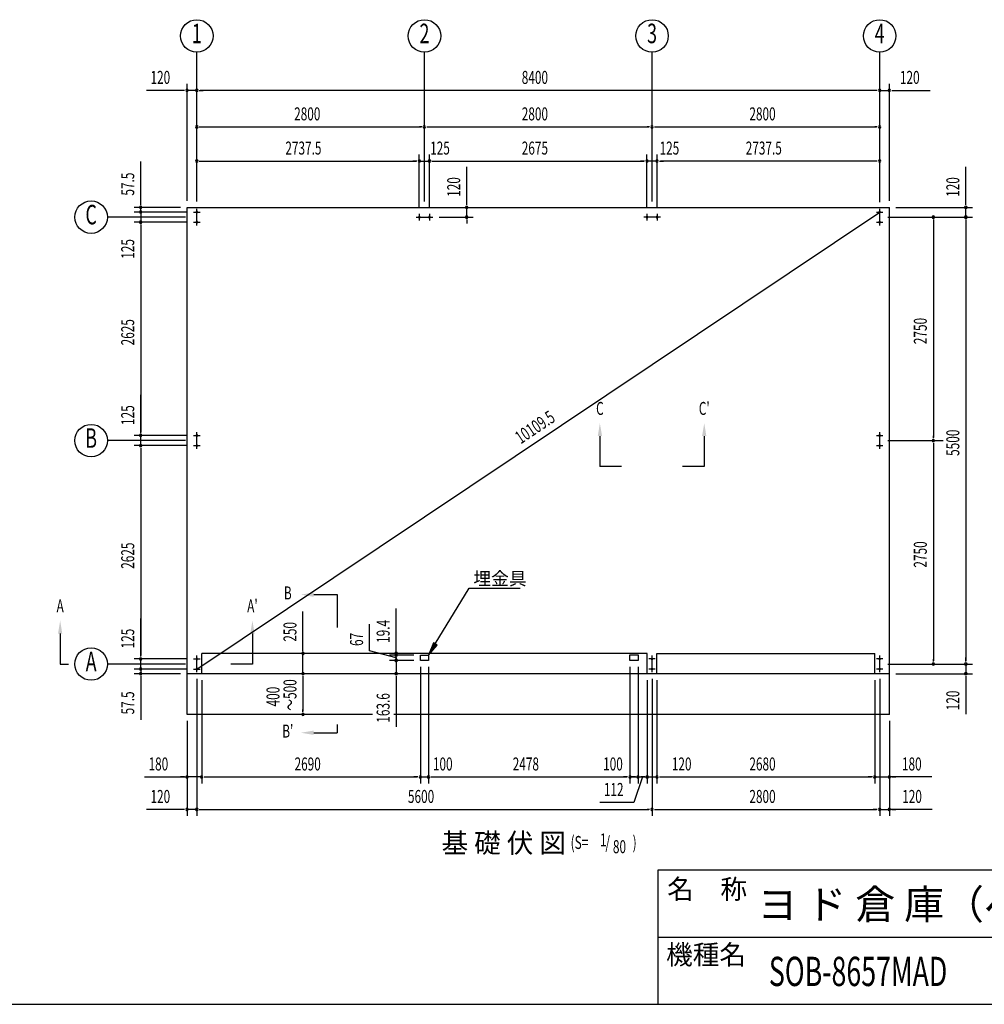
# Model space of a CAD drawing. Extents: x 868 to 33263, y 310 to 22484.
# Drawn here: x 12705 to 24571, y 828 to 12946 of the extents above; entities that cross this region are included whole.
import ezdxf
from ezdxf.enums import TextEntityAlignment as Align

# ---------------------------------------------------------------- set-up
doc = ezdxf.new("R2010")
doc.units = 0
doc.header["$LTSCALE"] = 80
doc.header["$MEASUREMENT"] = 0
doc.linetypes.add('1PL-L', pattern=[56, 50, -2, 2, -2])
for name, color, linetype in [('1PL-L1', 6, '1PL-L'), ('HIKIDASHI', 6, 'CONTINUOUS'), ('NAME', 20, 'CONTINUOUS'), ('SUNPOU', 4, 'CONTINUOUS'), ('U1', 3, 'CONTINUOUS'), ('U6', 1, 'CONTINUOUS'), ('WAKUMOJI-01', 130, 'CONTINUOUS'), ('WAKUSEN-01', 50, 'CONTINUOUS'), ('WAKUSEN-02', 130, 'CONTINUOUS')]:
    doc.layers.add(name, color=color, linetype=linetype)
doc.styles.add('00', font='ROMANS', dxfattribs={"width": 0.666667, "bigfont": 'BIGFONT'})
doc.styles.add('01', font='ROMANS', dxfattribs={"height": 3, "bigfont": 'BIGFONT'})
doc.styles.add('WAKUMOJI', font='SIMPLEX', dxfattribs={"height": 3, "bigfont": 'BIGFONT'})

msp = doc.modelspace()

# ---------------------------------------------------------------- linework, layer by layer
at = {"layer": '1PL-L1'}
for p, q in [((14844, 10579), (14924, 10579)), ((14884, 10414), (14884, 10619)), ((17621, 10556), (17621, 10476)), ((17746, 10556), (17746, 10476)), ((20421, 10556), (20421, 10476)), ((20546, 10556), (20546, 10476)), ((23244, 10579), (23324, 10579)), ((23284, 10414), (23284, 10619)), ((14844, 10454), (14924, 10454)), ((17581, 10516), (17786, 10516)), ((20586, 10516), (20381, 10516)), ((23244, 10454), (23324, 10454)), ((14844, 7829), (14924, 7829)), ((14884, 7664), (14884, 7869)), ((23244, 7829), (23324, 7829)), ((23284, 7664), (23284, 7869)), ((14844, 7704), (14924, 7704)), ((23244, 7704), (23324, 7704)), ((14884, 4914), (14884, 5119)), ((20484, 4914), (20484, 5119)), ((23284, 4914), (23284, 5119)), ((14844, 5079), (14924, 5079)), ((20524, 5079), (20444, 5079)), ((23324, 5079), (23244, 5079)), ((14844, 4954), (14924, 4954)), ((20524, 4954), (20444, 4954)), ((23324, 4954), (23244, 4954))]:
    msp.add_line(p, q, dxfattribs=at)
at = {"layer": 'HIKIDASHI'}
for p, q in [((19842, 7821), (19842, 7448)), ((21126, 7821), (21126, 7448)), ((20109, 7448), (19842, 7448)), ((21126, 7448), (20859, 7448)), ((17817, 5263), (18236, 5948)), ((18236, 5948), (18862, 5948)), ((16323, 5870), (16611, 5870)), ((16611, 5870), (16611, 5466)), ((13203, 5390), (13203, 5016)), ((15568, 5390), (15568, 5016)), ((17795, 5277), (17734, 5127)), ((17734, 5127), (17840, 5249)), ((17840, 5249), (17795, 5277)), ((13203, 5016), (13304, 5016)), ((15568, 5016), (15302, 5016)), ((16611, 4272), (16611, 4170)), ((16323, 4170), (16611, 4170))]:
    msp.add_line(p, q, dxfattribs=at)
for points in [[(19816, 7821), (19869, 7821), (19842, 7981)], [(21152, 7821), (21099, 7821), (21126, 7981)], [(16323, 5897), (16323, 5843), (16163, 5870)], [(13176, 5390), (13229, 5390), (13203, 5550)], [(15595, 5390), (15542, 5390), (15568, 5550)], [(17795, 5277), (17840, 5249), (17734, 5127)], [(16323, 4144), (16323, 4197), (16163, 4170)]]:
    msp.add_solid(points, dxfattribs=at)
at = {"layer": 'SUNPOU'}
for p, q in [((14884, 10709), (14884, 12546)), ((17684, 10709), (17684, 12546)), ((20484, 10709), (20484, 12546)), ((23284, 10709), (23284, 12546)), ((14764, 10716), (14764, 12156)), ((14884, 10746), (14884, 12156)), ((14884, 10746), (14884, 12156)), ((23284, 10699), (23284, 12156)), ((23284, 10699), (23284, 12156)), ((23404, 10716), (23404, 12156)), ((14724, 12076), (14265, 12076)), ((14734, 12076), (14704, 12076)), ((14884, 12076), (14764, 12076)), ((14914, 12076), (14944, 12076)), ((14914, 12076), (14944, 12076)), ((14924, 12076), (14964, 12076)), ((23244, 12076), (14924, 12076)), ((23244, 12076), (23204, 12076)), ((23254, 12076), (23224, 12076)), ((23254, 12076), (23224, 12076)), ((23284, 12076), (23404, 12076)), ((23434, 12076), (23464, 12076)), ((23444, 12076), (23903, 12076)), ((23474, 12076), (23847, 12076)), ((14914, 11627), (14944, 11627)), ((14924, 11627), (17644, 11627)), ((17654, 11627), (17624, 11627)), ((17714, 11627), (17744, 11627)), ((17724, 11627), (20444, 11627)), ((20454, 11627), (20424, 11627)), ((20514, 11627), (20544, 11627)), ((20524, 11627), (23244, 11627)), ((23254, 11627), (23224, 11627)), ((14884, 10826), (14884, 11286)), ((17621, 10636), (17621, 11286)), ((17621, 10636), (17621, 11286)), ((17746, 10636), (17746, 11286)), ((17746, 10826), (17746, 11286)), ((20421, 10636), (20421, 11286)), ((20421, 10636), (20421, 11286)), ((20546, 10636), (20546, 11286)), ((20546, 10636), (20546, 11286)), ((23284, 10826), (23284, 11286)), ((14194, 10676), (14194, 11201)), ((14914, 11206), (14944, 11206)), ((14924, 11206), (17581, 11206)), ((17581, 11206), (17541, 11206)), ((17591, 11206), (17561, 11206)), ((17591, 11206), (17561, 11206)), ((17621, 11206), (17746, 11206)), ((17776, 11206), (17806, 11206)), ((17776, 11206), (17806, 11206)), ((17786, 11206), (17826, 11206)), ((17786, 11206), (20381, 11206)), ((20381, 11206), (20341, 11206)), ((20391, 11206), (20361, 11206)), ((20391, 11206), (20361, 11206)), ((20546, 11206), (20421, 11206)), ((20576, 11206), (20606, 11206)), ((20576, 11206), (20606, 11206)), ((20586, 11206), (20626, 11206)), ((23244, 11206), (20586, 11206)), ((23254, 11206), (23224, 11206)), ((18204, 10676), (18204, 11135)), ((24344, 10676), (24344, 11135)), ((14194, 10666), (14194, 10696)), ((18204, 10666), (18204, 10696)), ((24344, 10666), (24344, 10696)), ((14684, 10636), (14114, 10636)), ((14764, 10579), (14114, 10579)), ((14764, 10579), (14114, 10579)), ((14194, 10619), (14194, 10659)), ((14194, 10609), (14194, 10639)), ((14194, 10579), (14194, 10636)), ((14194, 10579), (14194, 10454)), ((14194, 10549), (14194, 10519)), ((14884, 4954), (23284, 10579)), ((17956, 10636), (18284, 10636)), ((18204, 10516), (18204, 10636)), ((23484, 10636), (24424, 10636)), ((24344, 10516), (24344, 10636)), ((14744, 10516), (13784, 10516)), ((14764, 10454), (14114, 10454)), ((14764, 10454), (14114, 10454)), ((14194, 10539), (14194, 10499)), ((14194, 10424), (14194, 10394)), ((14194, 10424), (14194, 10394)), ((17866, 10516), (18284, 10516)), ((18204, 10486), (18204, 10456)), ((18204, 10476), (18204, 10436)), ((23384, 10516), (24424, 10516)), ((23404, 10516), (24424, 10516)), ((23944, 10486), (23944, 10456)), ((23944, 10476), (23944, 7806)), ((24344, 10486), (24344, 10456)), ((24344, 10486), (24344, 10456)), ((24344, 10476), (24344, 5056)), ((24344, 10476), (24344, 10436)), ((14194, 10414), (14194, 9955)), ((14194, 10414), (14194, 7869)), ((14194, 7869), (14194, 8328)), ((14194, 7859), (14194, 7889)), ((14194, 7859), (14194, 7889)), ((14744, 7766), (13784, 7766)), ((14764, 7829), (14114, 7829)), ((14764, 7829), (14114, 7829)), ((14194, 7704), (14194, 7829)), ((23384, 7766), (24064, 7766)), ((23944, 7796), (23944, 7826)), ((14764, 7704), (14114, 7704)), ((14764, 7704), (14114, 7704)), ((14194, 7674), (14194, 7644)), ((14194, 7674), (14194, 7644)), ((14194, 7664), (14194, 7624)), ((14194, 7664), (14194, 5119)), ((23944, 7736), (23944, 7706)), ((23944, 7726), (23944, 5056)), ((17336, 5186), (17336, 5701)), ((14194, 5119), (14194, 5578)), ((16190, 5186), (16190, 5661)), ((17009, 5178), (17009, 5505)), ((14194, 5109), (14194, 5139)), ((14194, 5109), (14194, 5139)), ((16190, 5176), (16190, 5206)), ((16190, 4896), (16190, 5146)), ((17336, 5093), (17009, 5178)), ((17554, 5146), (17256, 5146)), ((17554, 5127), (17256, 5127)), ((17554, 5127), (17256, 5127)), ((17336, 5167), (17336, 5207)), ((17336, 5176), (17336, 5206)), ((17336, 5157), (17336, 5187)), ((17336, 5127), (17336, 5146)), ((17336, 5100), (17336, 5140)), ((17336, 5060), (17336, 5127)), ((17336, 5060), (17336, 5127)), ((17336, 5090), (17336, 5120)), ((17336, 5097), (17336, 5067)), ((24344, 5056), (24344, 5096)), ((14744, 5016), (13784, 5016)), ((14764, 5079), (14114, 5079)), ((14764, 5079), (14114, 5079)), ((14194, 4954), (14194, 5079)), ((14194, 4994), (14194, 5034)), ((14194, 4984), (14194, 5014)), ((17554, 5060), (17256, 5060)), ((17554, 5060), (17256, 5060)), ((17336, 5087), (17336, 5047)), ((17336, 5060), (17336, 4896)), ((17336, 5030), (17336, 5000)), ((17336, 5020), (17336, 4980)), ((17634, 4980), (17634, 3546)), ((17634, 4980), (17634, 3546)), ((17734, 4980), (17734, 3546)), ((17734, 4980), (17734, 3546)), ((20212, 4980), (20212, 3546)), ((20212, 4980), (20212, 3546)), ((20312, 4980), (20312, 3546)), ((20312, 4980), (20312, 3546)), ((23384, 5016), (24424, 5016)), ((23404, 5016), (24424, 5016)), ((23944, 5046), (23944, 5076)), ((24344, 5046), (24344, 5076)), ((24344, 5046), (24344, 5076)), ((24344, 5016), (24344, 4896)), ((14764, 4954), (14114, 4954)), ((14764, 4954), (14114, 4954)), ((14684, 4896), (14114, 4896)), ((14194, 4954), (14194, 4896)), ((14194, 4924), (14194, 4894)), ((14194, 4914), (14194, 4874)), ((14194, 4866), (14194, 4836)), ((14194, 4856), (14194, 4331)), ((16190, 4866), (16190, 4836)), ((16190, 4866), (16190, 4836)), ((16190, 4856), (16190, 4436)), ((16190, 4856), (16190, 4816)), ((17548, 4896), (17256, 4896)), ((17336, 4866), (17336, 4836)), ((17336, 4856), (17336, 4245)), ((23484, 4896), (24424, 4896)), ((24344, 4866), (24344, 4836)), ((24344, 4856), (24344, 4397)), ((14884, 4834), (14884, 3146)), ((14884, 4834), (14884, 3146)), ((14944, 4816), (14944, 3546)), ((14944, 4816), (14944, 3546)), ((20424, 4816), (20424, 3546)), ((20424, 4816), (20424, 3546)), ((20484, 4834), (20484, 3146)), ((20484, 4754), (20484, 3146)), ((20544, 4816), (20544, 3546)), ((20544, 4816), (20544, 3546)), ((23224, 4816), (23224, 3546)), ((23224, 4816), (23224, 3546)), ((23284, 4834), (23284, 3146)), ((23284, 4834), (23284, 3146)), ((16190, 4426), (16190, 4456)), ((14764, 4316), (14764, 3146)), ((14764, 4316), (14764, 3546)), ((23404, 4316), (23404, 3146)), ((23404, 4316), (23404, 3546)), ((14241, 3626), (14764, 3626)), ((14724, 3626), (14684, 3626)), ((14734, 3626), (14704, 3626)), ((14944, 3626), (14764, 3626)), ((14944, 3626), (14764, 3626)), ((14974, 3626), (15004, 3626)), ((14974, 3626), (15004, 3626)), ((14984, 3626), (15024, 3626)), ((14984, 3626), (17594, 3626)), ((17594, 3626), (17554, 3626)), ((17604, 3626), (17574, 3626)), ((17604, 3626), (17574, 3626)), ((17634, 3626), (17734, 3626)), ((17764, 3626), (17794, 3626)), ((17764, 3626), (17794, 3626)), ((17774, 3626), (17814, 3626)), ((17774, 3626), (20172, 3626)), ((20172, 3626), (20132, 3626)), ((20182, 3626), (20152, 3626)), ((20182, 3626), (20152, 3626)), ((20212, 3626), (20312, 3626)), ((20272, 3626), (20232, 3626)), ((20282, 3626), (20252, 3626)), ((20368, 3626), (20260, 3312)), ((20312, 3626), (20424, 3626)), ((20312, 3626), (20424, 3626)), ((20342, 3626), (20372, 3626)), ((20384, 3626), (20344, 3626)), ((20352, 3626), (20392, 3626)), ((20394, 3626), (20364, 3626)), ((20424, 3626), (20544, 3626)), ((20454, 3626), (20484, 3626)), ((20464, 3626), (20504, 3626)), ((20574, 3626), (20604, 3626)), ((20574, 3626), (20604, 3626)), ((20584, 3626), (21097, 3626)), ((20584, 3626), (23184, 3626)), ((23184, 3626), (23144, 3626)), ((23194, 3626), (23164, 3626)), ((23194, 3626), (23164, 3626)), ((23224, 3626), (23404, 3626)), ((23224, 3626), (23404, 3626)), ((23927, 3626), (23404, 3626)), ((23434, 3626), (23464, 3626)), ((23444, 3626), (23484, 3626)), ((20260, 3312), (19841, 3312)), ((14724, 3226), (14265, 3226)), ((14734, 3226), (14704, 3226)), ((14884, 3226), (14764, 3226)), ((14914, 3226), (14944, 3226)), ((14914, 3226), (14944, 3226)), ((14924, 3226), (14964, 3226)), ((14924, 3226), (20444, 3226)), ((20454, 3226), (20424, 3226)), ((20514, 3226), (20544, 3226)), ((20524, 3226), (23244, 3226)), ((23244, 3226), (23204, 3226)), ((23254, 3226), (23224, 3226)), ((23254, 3226), (23224, 3226)), ((23284, 3226), (23404, 3226)), ((23284, 3226), (23404, 3226)), ((23931, 3226), (23404, 3226)), ((23434, 3226), (23464, 3226)), ((23444, 3226), (23484, 3226))]:
    msp.add_line(p, q, dxfattribs=at)
for centre in [(14884, 12746), (17684, 12746), (20484, 12746), (23284, 12746), (13584, 10516), (13584, 7766), (13584, 5016)]:
    msp.add_circle(centre, 200, dxfattribs=at)
for centre, start, end in [((14764, 12076), 0, 180), ((14764, 12076), 180, 0), ((14884, 12076), 0, 180), ((14884, 12076), 0, 180), ((14884, 12076), 180, 0), ((14884, 12076), 180, 0), ((23284, 12076), 0, 180), ((23284, 12076), 0, 180), ((23284, 12076), 180, 0), ((23284, 12076), 180, 0), ((23404, 12076), 0, 180), ((23404, 12076), 180, 0), ((14884, 11627), 0, 180), ((17684, 11627), 0, 180), ((17684, 11627), 0, 180), ((20484, 11627), 0, 180), ((20484, 11627), 0, 180), ((23284, 11627), 0, 180), ((14884, 11627), 180, 0), ((17684, 11627), 180, 0), ((17684, 11627), 180, 0), ((20484, 11627), 180, 0), ((20484, 11627), 180, 0), ((23284, 11627), 180, 0), ((14884, 11206), 0, 180), ((14884, 11206), 180, 0), ((17621, 11206), 0, 180), ((17621, 11206), 0, 180), ((17621, 11206), 180, 0), ((17621, 11206), 180, 0), ((17746, 11206), 0, 180), ((17746, 11206), 0, 180), ((17746, 11206), 180, 0), ((17746, 11206), 180, 0), ((20421, 11206), 0, 180), ((20421, 11206), 0, 180), ((20421, 11206), 180, 0), ((20421, 11206), 180, 0), ((20546, 11206), 0, 180), ((20546, 11206), 0, 180), ((20546, 11206), 180, 0), ((20546, 11206), 180, 0), ((23284, 11206), 0, 180), ((23284, 11206), 180, 0), ((14194, 10636), 90, 270), ((14194, 10579), 90, 270), ((14194, 10579), 90, 270), ((14194, 10636), 270, 90), ((14194, 10579), 270, 90), ((14194, 10579), 270, 90), ((18204, 10636), 90, 270), ((18204, 10636), 270, 90), ((24344, 10636), 90, 270), ((24344, 10636), 270, 90), ((14194, 10454), 90, 270), ((14194, 10454), 90, 270), ((14194, 10454), 270, 90), ((14194, 10454), 270, 90), ((18204, 10516), 90, 270), ((18204, 10516), 270, 90), ((23944, 10516), 90, 270), ((23944, 10516), 270, 90), ((24344, 10516), 90, 270), ((24344, 10516), 90, 270), ((24344, 10516), 270, 90), ((24344, 10516), 270, 90), ((14194, 7829), 90, 270), ((14194, 7829), 90, 270), ((14194, 7829), 270, 90), ((14194, 7829), 270, 90), ((23944, 7766), 90, 270), ((23944, 7766), 90, 270), ((23944, 7766), 270, 90), ((23944, 7766), 270, 90), ((14194, 7704), 90, 270), ((14194, 7704), 90, 270), ((14194, 7704), 270, 90), ((14194, 7704), 270, 90), ((14194, 5079), 90, 270), ((14194, 5079), 90, 270), ((14194, 5079), 270, 90), ((14194, 5079), 270, 90), ((16190, 5146), 90, 270), ((16190, 5146), 270, 90), ((17336, 5146), 90, 270), ((17336, 5127), 90, 270), ((17336, 5127), 90, 270), ((17336, 5146), 270, 90), ((17336, 5127), 270, 90), ((17336, 5127), 270, 90), ((14194, 4954), 90, 270), ((14194, 4954), 90, 270), ((14194, 4954), 270, 90), ((14194, 4954), 270, 90), ((17336, 5060), 90, 270), ((17336, 5060), 90, 270), ((17336, 5060), 270, 90), ((17336, 5060), 270, 90), ((23944, 5016), 90, 270), ((23944, 5016), 270, 90), ((24344, 5016), 90, 270), ((24344, 5016), 90, 270), ((24344, 5016), 270, 90), ((24344, 5016), 270, 90), ((14194, 4896), 90, 270), ((14194, 4896), 270, 90), ((16190, 4896), 90, 270), ((16190, 4896), 90, 270), ((16190, 4896), 270, 90), ((16190, 4896), 270, 90), ((17336, 4896), 90, 270), ((17336, 4896), 270, 90), ((24344, 4896), 90, 270), ((24344, 4896), 270, 90), ((16190, 4396), 90, 270), ((16190, 4396), 270, 90), ((14764, 3626), 0, 180), ((14944, 3626), 0, 180), ((14944, 3626), 0, 180), ((17634, 3626), 0, 180), ((17634, 3626), 0, 180), ((17734, 3626), 0, 180), ((17734, 3626), 0, 180), ((20212, 3626), 0, 180), ((20212, 3626), 0, 180), ((20312, 3626), 0, 180), ((20312, 3626), 0, 180), ((20424, 3626), 0, 180), ((20424, 3626), 0, 180), ((20544, 3626), 0, 180), ((20544, 3626), 0, 180), ((23224, 3626), 0, 180), ((23224, 3626), 0, 180), ((23404, 3626), 0, 180), ((14764, 3626), 180, 0), ((14944, 3626), 180, 0), ((14944, 3626), 180, 0), ((17634, 3626), 180, 0), ((17634, 3626), 180, 0), ((17734, 3626), 180, 0), ((17734, 3626), 180, 0), ((20212, 3626), 180, 0), ((20212, 3626), 180, 0), ((20312, 3626), 180, 0), ((20312, 3626), 180, 0), ((20424, 3626), 180, 0), ((20424, 3626), 180, 0), ((20544, 3626), 180, 0), ((20544, 3626), 180, 0), ((23224, 3626), 180, 0), ((23224, 3626), 180, 0), ((23404, 3626), 180, 0), ((14764, 3226), 0, 180), ((14764, 3226), 180, 0), ((14884, 3226), 0, 180), ((14884, 3226), 0, 180), ((14884, 3226), 180, 0), ((14884, 3226), 180, 0), ((20484, 3226), 0, 180), ((20484, 3226), 0, 180), ((20484, 3226), 180, 0), ((20484, 3226), 180, 0), ((23284, 3226), 0, 180), ((23284, 3226), 0, 180), ((23284, 3226), 180, 0), ((23284, 3226), 180, 0), ((23404, 3226), 0, 180), ((23404, 3226), 180, 0)]:
    msp.add_arc(centre, 15, start, end, dxfattribs=at)
at = {"layer": 'U1'}
for p, q in [((14764, 10636), (23404, 10636)), ((14764, 4896), (14764, 10636)), ((23404, 4896), (23404, 10636)), ((23404, 4916), (23404, 10456)), ((20424, 5146), (14944, 5146)), ((14944, 4896), (14944, 5146)), ((17634, 5127), (17734, 5127)), ((17634, 5060), (17634, 5127)), ((17734, 5127), (17734, 5060)), ((20212, 5128), (20312, 5128)), ((20212, 5060), (20212, 5128)), ((20312, 5128), (20312, 5060)), ((20424, 4896), (20424, 5146)), ((20544, 5146), (23224, 5146)), ((20544, 4896), (20544, 5146)), ((23224, 4896), (23224, 5146)), ((17734, 5060), (17634, 5060)), ((20312, 5060), (20212, 5060)), ((23404, 4896), (14764, 4896)), ((14764, 4396), (14764, 4896)), ((23404, 4396), (23404, 4896)), ((17043, 4396), (14764, 4396)), ((23404, 4396), (17309, 4396))]:
    msp.add_line(p, q, dxfattribs=at)
at = {"layer": 'U6'}
for centre, start, end in [((14884, 10579), 90, 270), ((14884, 10579), 270, 90), ((23284, 10579), 90, 270), ((23284, 10579), 270, 90), ((14884, 10454), 90, 270), ((14884, 10454), 270, 90), ((17621, 10516), 0, 180), ((17621, 10516), 180, 0), ((17746, 10516), 0, 180), ((17746, 10516), 180, 0), ((20421, 10516), 0, 180), ((20421, 10516), 180, 0), ((20546, 10516), 0, 180), ((20546, 10516), 180, 0), ((23284, 10454), 90, 270), ((23284, 10454), 270, 90), ((14884, 7829), 90, 270), ((14884, 7829), 270, 90), ((23284, 7829), 90, 270), ((23284, 7829), 270, 90), ((14884, 7704), 90, 270), ((14884, 7704), 270, 90), ((23284, 7704), 90, 270), ((23284, 7704), 270, 90), ((14884, 5079), 90, 270), ((14884, 5079), 270, 90), ((20484, 5079), 90, 270), ((20484, 5079), 270, 90), ((23284, 5079), 90, 270), ((23284, 5079), 270, 90), ((14884, 4954), 90, 270), ((14884, 4954), 270, 90), ((20484, 4954), 90, 270), ((20484, 4954), 270, 90), ((23284, 4954), 90, 270), ((23284, 4954), 270, 90)]:
    msp.add_arc(centre, 10, start, end, dxfattribs=at)
at = {"layer": 'WAKUSEN-01'}
for p, q in [((20560, 2484), (32764, 2484)), ((20560, 2484), (32764, 2484)), ((20560, 828), (20560, 2484)), ((868, 828), (32764, 828))]:
    msp.add_line(p, q, dxfattribs=at)
at = {"layer": 'WAKUSEN-02'}
msp.add_line((20560, 1656), (26868, 1656), dxfattribs=at)
msp.add_line((20560, 1656), (26868, 1656), dxfattribs=at)

# ---------------------------------------------------------------- texts
at = {"layer": 'HIKIDASHI', "style": '00', "width": 0.67}
for s, p in [('C', (19842, 8141)), ("C'", (21126, 8141)), ('B', (16003, 5870)), ("A'", (15568, 5710)), ('A', (13203, 5710)), ("B'", (16003, 4170))]:
    msp.add_text(s, height=160, dxfattribs=at).set_placement(p, align=Align.MIDDLE)
at = {"layer": 'HIKIDASHI', "style": '01'}
for s, height, p in [('埋金具', 160, (18286, 5988)), ('基 礎 伏 図', 240, (17895, 2693))]:
    msp.add_text(s, height=height, dxfattribs=at).set_placement(p)
at = {"layer": 'HIKIDASHI', "style": '00', "width": 0.67}
for s, p in [('(S=', (19482, 2740)), ('1', (19844, 2771)), ('/', (19910, 2740)), (')', (20245, 2740)), ('80', (20002, 2688))]:
    msp.add_text(s, height=160, dxfattribs=at).set_placement(p)
at = {"layer": 'NAME', "style": '01'}
msp.add_text('ヨ ド 倉 庫（ベタ基礎）', height=360, dxfattribs=at).set_placement((21781, 1878))
at = {"layer": 'NAME', "style": '00', "width": 0.67}
msp.add_text('SOB-8657MAD', height=360, dxfattribs=at).set_placement((21921, 1053))
at = {"layer": 'SUNPOU', "style": '00', "width": 0.67}
for s, p in [('1', (14884, 12746)), ('2', (17684, 12746)), ('3', (20484, 12746)), ('4', (23284, 12746)), ('C', (13584, 10516)), ('B', (13584, 7766)), ('A', (13584, 5016))]:
    msp.add_text(s, height=240, dxfattribs=at).set_placement(p, align=Align.MIDDLE)
at = {"layer": 'SUNPOU', "style": '00', "width": 0.666667}
for s, p in [('120', (14314, 12156)), ('8400', (18881, 12156)), ('120', (23533, 12156)), ('2800', (16081, 11707)), ('2800', (18881, 11707)), ('2800', (21681, 11707)), ('2737.5', (15973, 11286)), ('125', (17754, 11286)), ('2675', (18881, 11286)), ('125', (20576, 11286)), ('2737.5', (21636, 11286)), ('180', (14290, 3706)), ('2690', (16086, 3706)), ('100', (17788, 3706)), ('2478', (18770, 3706)), ('100', (19882, 3706)), ('120', (20727, 3706)), ('2680', (21681, 3706)), ('180', (23558, 3706)), ('112', (19891, 3392)), ('120', (14314, 3306)), ('5600', (17481, 3306)), ('2800', (21681, 3306)), ('120', (23561, 3306))]:
    msp.add_text(s, height=160, dxfattribs=at).set_placement(p)
at = {"layer": 'SUNPOU', "style": '00'}
for s, rotation, width, p in [('57.5', 90, 0.666667, (14114, 10781)), ('120', 90, 0.666667, (18124, 10766)), ('120', 90, 0.666667, (24264, 10766)), ('125', 90, 0.666667, (14114, 10004)), ('2625', 90, 0.666667, (14114, 8938)), ('2750', 90, 0.67, (23864, 8952)), ('125', 90, 0.666667, (14114, 7958)), ('10109.5', 33.808, 0.67, (18868, 7718)), ('5500', 90, 0.67, (24264, 7577)), ('2625', 90, 0.666667, (14114, 6188)), ('2750', 90, 0.67, (23864, 6202)), ('250', 90, 0.666667, (16110, 5291)), ('19.4', 90, 0.666667, (17256, 5276)), ('125', 90, 0.666667, (14114, 5208)), ('67', 90, 0.666667, (16929, 5238)), ('400', 90, 0.666667, (15901, 4494)), ('～500', 90, 0.666667, (16110, 4441)), ('57.5', 90, 0.666667, (14114, 4396)), ('163.6', 90, 0.666667, (17256, 4294)), ('120', 90, 0.666667, (24264, 4447))]:
    msp.add_text(s, height=160, rotation=rotation, dxfattribs=dict(at, width=width)).set_placement(p)
at = {"layer": 'WAKUMOJI-01', "style": 'WAKUMOJI'}
for s, p in [('名\u3000称', (20670, 2126)), ('名\u3000称', (20670, 2126)), ('機種名', (20657, 1319)), ('機種名', (20657, 1319))]:
    msp.add_text(s, height=240, dxfattribs=at).set_placement(p)

doc.saveas('drawing.dxf')
